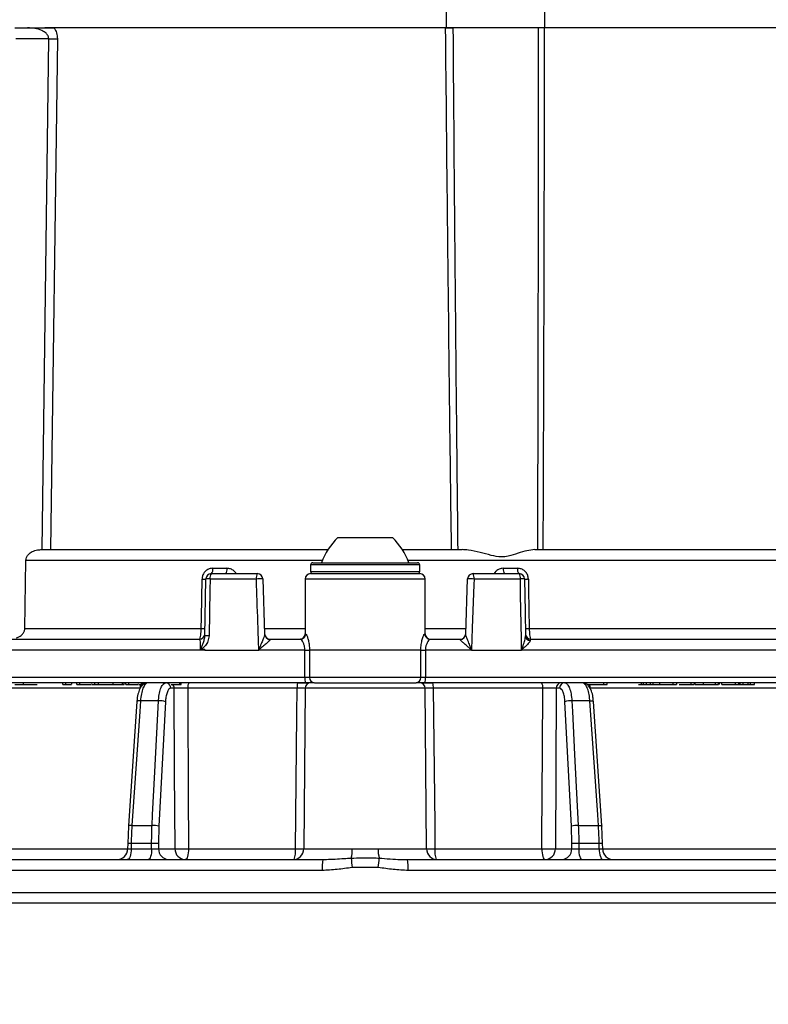
# Model space of a CAD drawing. Units: millimetres. Extents: x 664 to 2960, y 507 to 2635.
# Drawn here: x 1181 to 1250, y 2054 to 2144 of the extents above; entities that cross this region are included whole.
import ezdxf

# ---------------------------------------------------------------- set-up
doc = ezdxf.new("R2010")
doc.units = ezdxf.units.MM
doc.header["$LTSCALE"] = 10
doc.layers.add('MAßLINIE_ZEICHNUNGEN', color=8, linetype='Continuous')
doc.styles.add('SLDTEXTSTYLE0', font='TXT', dxfattribs={"width": 0.605})
doc.dimstyles.new('SLDDIMSTYLE0', dxfattribs={"dimtxt": 30.819824, "dimasz": 30, "dimexe": 0, "dimexo": 0.0625, "dimgap": 7.704956, "dimtad": 1, "dimdec": 0, "dimrnd": 1e-09, "dimzin": 12, "dimdsep": 46, "dimtxsty": 'SLDTEXTSTYLE0', "dimsah": 1, "dimcen": 0.09, "dimadec": 0, "dimazin": 3, "dimtfac": 1, "dimtdec": 0, "dimtofl": 0, "dimtmove": 0, "dimatfit": 3, "dimfxl": 0, "dimfrac": 2, "dimtolj": 1, "dimtzin": 12, "dimarcsym": 0})

# ---------------------------------------------------------------- blocks, each defined once
blk = doc.blocks.new('_D')
at = {"layer": 'MAßLINIE_ZEICHNUNGEN', "color": 7}
for p, q in [((1218.412, 2531.002), (695.81, 2531.002)), ((705.81, 1877.089), (705.81, 2531.002)), ((892.565, 1877.089), (695.81, 1877.089))]:
    blk.add_line(p, q, dxfattribs=at)
for points in [[(705.81, 2531.002), (701.31, 2501.002), (710.31, 2501.002)], [(705.81, 1877.089), (710.31, 1907.089), (701.31, 1907.089)]]:
    blk.add_solid(points, dxfattribs=at)
at = {"layer": 'MAßLINIE_ZEICHNUNGEN', "color": 7, "insert": (664.882, 2194.033), "char_height": 31.75, "attachment_point": 1, "rotation": 90, "style": 'SLDTEXTSTYLE0'}
blk.add_mtext('654', dxfattribs=at)

msp = doc.modelspace()

# ---------------------------------------------------------------- linework, layer by layer
at = {"color": 7, "linetype": 'Continuous', "lineweight": 25}
for p, q in [((1220.093, 2144.789), (1220.093, 2143.289)), ((1229.112, 2143.289), (1229.112, 2144.789)), ((1180.531, 2143.289), (1181.7, 2143.289)), ((1220.093, 2143.289), (1183.294, 2143.289)), ((1229.112, 2143.289), (1220.093, 2143.289)), ((1254.011, 2143.289), (1229.112, 2143.289)), ((1183.642, 2142.297), (1180.624, 2142.297)), ((1183.039, 2095.489), (1183.642, 2142.297)), ((1184.435, 2142.289), (1183.805, 2095.489)), ((1210.156, 2096.589), (1212.656, 2096.589)), ((1212.656, 2096.589), (1215.156, 2096.589)), ((1182.926, 2095.489), (1209.249, 2095.489)), ((1216.063, 2095.489), (1221.537, 2095.489)), ((1228.205, 2095.489), (1255.375, 2095.489)), ((1181.459, 2088.271), (1181.552, 2094.506)), ((1208.739, 2094.506), (1181.552, 2094.506)), ((1198.686, 2093.78), (1199.982, 2093.78)), ((1207.656, 2094.089), (1207.656, 2093.489)), ((1217.656, 2094.089), (1207.656, 2094.089)), ((1207.856, 2094.289), (1217.456, 2094.289)), ((1255.842, 2094.506), (1216.572, 2094.506)), ((1217.656, 2093.489), (1217.656, 2094.089)), ((1225.33, 2093.78), (1226.626, 2093.78)), ((1197.961, 2087.589), (1198.052, 2092.797)), ((1202.677, 2092.797), (1198.429, 2092.797)), ((1198.552, 2093.289), (1202.764, 2093.289)), ((1203.263, 2092.806), (1203.44, 2087.738)), ((1207.156, 2092.789), (1207.156, 2087.789)), ((1218.156, 2092.789), (1207.156, 2092.789)), ((1207.656, 2093.489), (1212.656, 2093.489)), ((1207.656, 2093.289), (1217.656, 2093.289)), ((1212.656, 2093.489), (1217.656, 2093.489)), ((1218.156, 2087.789), (1218.156, 2092.789)), ((1221.872, 2087.738), (1222.049, 2092.806)), ((1222.548, 2093.289), (1226.76, 2093.289)), ((1226.883, 2092.797), (1222.634, 2092.797)), ((1181.459, 2088.271), (1197.617, 2088.271)), ((1203.422, 2088.271), (1207.156, 2088.271)), ((1218.156, 2088.271), (1221.89, 2088.271)), ((1227.694, 2088.271), (1255.23, 2088.271)), ((1207.156, 2087.789), (1207.192, 2087.789)), ((1218.12, 2087.789), (1218.156, 2087.789)), ((1174.521, 2087.289), (1197.465, 2087.289)), ((1203.939, 2087.289), (1203.956, 2087.266)), ((1203.939, 2087.289), (1206.695, 2087.289)), ((1218.616, 2087.289), (1221.373, 2087.289)), ((1221.356, 2087.266), (1221.364, 2087.282)), ((1221.364, 2087.282), (1221.373, 2087.289)), ((1227.847, 2087.289), (1258.768, 2087.289)), ((1197.956, 2086.289), (1173.154, 2086.289)), ((1197.956, 2086.324), (1197.586, 2086.324)), ((1197.956, 2086.289), (1197.956, 2086.324)), ((1197.956, 2086.324), (1197.956, 2086.289)), ((1197.956, 2086.289), (1202.907, 2086.289)), ((1207.135, 2086.289), (1202.907, 2086.289)), ((1202.917, 2086.342), (1202.928, 2086.33)), ((1207.135, 2086.289), (1207.551, 2086.289)), ((1207.135, 2083.789), (1207.135, 2086.289)), ((1217.76, 2086.289), (1207.551, 2086.289)), ((1207.551, 2086.289), (1207.551, 2083.789)), ((1217.76, 2083.789), (1217.76, 2086.289)), ((1217.76, 2086.289), (1218.177, 2086.289)), ((1218.177, 2086.289), (1218.177, 2083.789)), ((1222.405, 2086.289), (1218.177, 2086.289)), ((1222.384, 2086.33), (1222.395, 2086.342)), ((1222.405, 2086.289), (1226.997, 2086.289)), ((1259.897, 2086.289), (1226.997, 2086.289)), ((1227.017, 2086.329), (1227.007, 2086.34)), ((1165.234, 2083.789), (1207.135, 2083.789)), ((1207.135, 2083.789), (1207.551, 2083.789)), ((1207.551, 2083.789), (1217.76, 2083.789)), ((1217.76, 2083.789), (1218.177, 2083.789)), ((1218.177, 2083.789), (1259.897, 2083.789)), ((1207.183, 2083.289), (1165.45, 2083.289)), ((1180.534, 2083.139), (1181.318, 2083.139)), ((1180.986, 2083.139), (1180.986, 2083.12)), ((1181.318, 2083.139), (1181.318, 2083.289)), ((1181.318, 2083.139), (1182.569, 2083.139)), ((1184.943, 2083.139), (1184.943, 2083.289)), ((1184.943, 2083.139), (1185.218, 2083.139)), ((1185.218, 2083.139), (1185.218, 2083.289)), ((1185.753, 2083.171), (1185.753, 2083.289)), ((1186.211, 2083.139), (1186.211, 2083.289)), ((1186.211, 2083.139), (1186.481, 2083.139)), ((1186.481, 2083.139), (1186.481, 2083.289)), ((1186.481, 2083.139), (1187.519, 2083.139)), ((1187.581, 2083.236), (1187.581, 2083.289)), ((1187.829, 2083.289), (1187.829, 2083.12)), ((1188.199, 2083.139), (1188.199, 2083.289)), ((1189.563, 2083.139), (1189.563, 2083.289)), ((1189.563, 2083.139), (1190.408, 2083.139)), ((1190.408, 2083.139), (1190.408, 2083.289)), ((1190.408, 2083.139), (1190.562, 2083.139)), ((1190.562, 2083.139), (1190.562, 2083.289)), ((1190.708, 2083.139), (1190.708, 2083.289)), ((1190.708, 2083.139), (1190.99, 2083.139)), ((1190.99, 2083.139), (1190.99, 2083.289)), ((1190.99, 2083.139), (1191.827, 2083.139)), ((1191.867, 2083.222), (1191.867, 2083.289)), ((1192.261, 2083.139), (1192.261, 2083.289)), ((1192.286, 2083.289), (1192.286, 2083.12)), ((1192.742, 2083.266), (1192.742, 2083.289)), ((1194.151, 2083.274), (1194.151, 2083.289)), ((1194.438, 2083.247), (1194.438, 2083.289)), ((1194.667, 2083.267), (1194.667, 2083.289)), ((1194.867, 2083.139), (1195.678, 2083.139)), ((1195.678, 2083.139), (1195.678, 2083.289)), ((1195.678, 2083.139), (1195.786, 2083.139)), ((1195.786, 2083.139), (1195.786, 2083.289)), ((1207.98, 2083.289), (1207.183, 2083.289)), ((1208.016, 2083.289), (1217.331, 2083.289)), ((1218.129, 2083.289), (1217.331, 2083.289)), ((1259.49, 2083.289), (1218.129, 2083.289)), ((1232.473, 2083.274), (1232.473, 2083.289)), ((1232.779, 2083.139), (1232.779, 2083.289)), ((1233.007, 2083.139), (1234.533, 2083.139)), ((1234.533, 2083.139), (1234.533, 2083.289)), ((1234.533, 2083.139), (1234.84, 2083.139)), ((1234.84, 2083.139), (1234.84, 2083.289)), ((1237.725, 2083.139), (1237.997, 2083.139)), ((1237.997, 2083.139), (1237.997, 2083.289)), ((1237.997, 2083.139), (1238.161, 2083.139)), ((1238.161, 2083.139), (1238.161, 2083.289)), ((1238.161, 2083.139), (1238.455, 2083.139)), ((1238.455, 2083.139), (1238.455, 2083.289)), ((1238.455, 2083.139), (1238.802, 2083.139)), ((1238.802, 2083.139), (1238.802, 2083.289)), ((1238.802, 2083.139), (1239.07, 2083.139)), ((1239.07, 2083.139), (1239.07, 2083.289)), ((1239.07, 2083.139), (1239.664, 2083.139)), ((1239.664, 2083.139), (1239.664, 2083.289)), ((1240.903, 2083.139), (1240.903, 2083.289)), ((1241.234, 2083.12), (1241.234, 2083.289)), ((1242.547, 2083.139), (1242.547, 2083.289)), ((1242.846, 2083.12), (1242.846, 2083.289)), ((1242.915, 2083.139), (1242.915, 2083.289)), ((1242.915, 2083.139), (1243.682, 2083.139)), ((1243.682, 2083.139), (1243.682, 2083.289)), ((1243.682, 2083.139), (1244.787, 2083.139)), ((1244.787, 2083.139), (1244.787, 2083.289)), ((1244.787, 2083.139), (1245.038, 2083.139)), ((1245.038, 2083.139), (1245.038, 2083.289)), ((1245.121, 2083.289), (1245.121, 2083.12)), ((1245.368, 2083.139), (1245.368, 2083.289)), ((1246.601, 2083.139), (1246.601, 2083.289)), ((1246.821, 2083.139), (1247.038, 2083.139)), ((1246.898, 2083.12), (1246.898, 2083.289)), ((1247.038, 2083.139), (1247.038, 2083.289)), ((1247.038, 2083.139), (1247.295, 2083.139)), ((1247.295, 2083.139), (1247.295, 2083.289)), ((1247.295, 2083.139), (1247.755, 2083.139)), ((1247.755, 2083.139), (1247.755, 2083.289)), ((1247.755, 2083.139), (1247.988, 2083.139)), ((1247.988, 2083.139), (1247.988, 2083.289)), ((1247.988, 2083.139), (1248.352, 2083.139)), ((1248.352, 2083.139), (1248.352, 2083.289)), ((1192.022, 2082.793), (1169.322, 2082.793)), ((1195.141, 2082.793), (1194.836, 2082.793)), ((1206.412, 2082.793), (1196.382, 2082.793)), ((1207.152, 2082.793), (1207.023, 2068.08)), ((1218.16, 2082.793), (1207.152, 2082.793)), ((1218.289, 2068.08), (1218.16, 2082.793)), ((1228.929, 2082.793), (1218.9, 2082.793)), ((1230.476, 2082.793), (1230.17, 2082.793)), ((1255.989, 2082.793), (1233.289, 2082.793)), ((1191.73, 2081.583), (1190.949, 2070.169)), ((1193.71, 2081.636), (1192.053, 2081.636)), ((1194.341, 2081.554), (1193.747, 2070.139)), ((1231.565, 2070.139), (1230.971, 2081.554)), ((1233.258, 2081.636), (1231.602, 2081.636)), ((1234.363, 2070.169), (1233.582, 2081.583)), ((1190.916, 2068.572), (1190.978, 2070.139)), ((1191.271, 2070.222), (1193.116, 2070.222)), ((1193.747, 2070.139), (1193.71, 2068.572)), ((1231.602, 2068.572), (1231.565, 2070.139)), ((1232.196, 2070.222), (1234.04, 2070.222)), ((1234.334, 2070.139), (1234.396, 2068.572)), ((1190.885, 2068.574), (1190.88, 2068.078)), ((1191.207, 2068.572), (1191.201, 2068.08)), ((1193.077, 2068.572), (1191.207, 2068.572)), ((1193.71, 2068.572), (1193.713, 2068.08)), ((1231.599, 2068.08), (1231.602, 2068.572)), ((1232.235, 2068.572), (1232.232, 2068.08)), ((1234.105, 2068.572), (1232.235, 2068.572)), ((1234.432, 2068.078), (1234.426, 2068.574)), ((1169.301, 2068.08), (1190.854, 2068.08)), ((1191.201, 2068.08), (1193.08, 2068.08)), ((1193.713, 2068.08), (1195.22, 2068.08)), ((1196.459, 2068.08), (1206.261, 2068.08)), ((1207.023, 2068.08), (1211.472, 2068.08)), ((1213.84, 2068.08), (1218.289, 2068.08)), ((1219.051, 2068.08), (1228.853, 2068.08)), ((1230.092, 2068.08), (1231.599, 2068.08)), ((1232.232, 2068.08), (1234.111, 2068.08)), ((1234.459, 2068.08), (1256.01, 2068.08)), ((1161.443, 2067.089), (1208.773, 2067.089)), ((1208.773, 2067.089), (1209.105, 2067.106)), ((1216.145, 2067.099), (1216.539, 2067.089)), ((1216.539, 2067.089), (1257.817, 2067.089)), ((1208.71, 2066.089), (1160.61, 2066.089)), ((1213.855, 2066.367), (1211.456, 2066.367)), ((1258.552, 2066.089), (1216.602, 2066.089)), ((1150.156, 2064.089), (1258.552, 2064.089)), ((1257.817, 2063.089), (1151.156, 2063.089))]:
    msp.add_line(p, q, dxfattribs=at)
at = {"color": 7, "linetype": 'Continuous', "lineweight": 25, "flags": 128}
for points in [[(1197.617, 2088.271), (1197.635, 2089.271), (1197.696, 2092.797)], [(1198.429, 2092.797), (1198.412, 2091.798), (1198.338, 2087.589)], [(1222.634, 2092.797), (1222.617, 2092.29), (1222.476, 2088.293), (1222.406, 2086.328), (1222.405, 2086.289)], [(1226.997, 2086.289), (1226.996, 2086.328), (1226.979, 2087.327), (1226.909, 2091.326), (1226.883, 2092.797)], [(1227.26, 2092.797), (1227.312, 2089.8), (1227.351, 2087.589)], [(1227.616, 2092.797), (1227.633, 2091.798), (1227.694, 2088.271)], [(1192.213, 2083.289), (1192.176, 2083.279), (1192.141, 2083.251), (1192.108, 2083.205), (1192.079, 2083.144), (1192.055, 2083.069), (1192.037, 2082.983), (1192.026, 2082.89), (1192.022, 2082.793)], [(1196.533, 2083.289), (1196.504, 2083.279), (1196.476, 2083.251), (1196.45, 2083.205), (1196.427, 2083.144), (1196.408, 2083.069), (1196.394, 2082.983), (1196.386, 2082.89), (1196.382, 2082.793)], [(1228.779, 2083.289), (1228.808, 2083.279), (1228.836, 2083.251), (1228.862, 2083.205), (1228.885, 2083.144), (1228.904, 2083.069), (1228.918, 2082.983), (1228.926, 2082.89), (1228.929, 2082.793)], [(1195.22, 2068.08), (1195.182, 2075.197), (1195.141, 2082.793)], [(1196.382, 2082.793), (1196.39, 2081.289), (1196.432, 2073.289), (1196.459, 2068.08)], [(1206.261, 2068.08), (1206.387, 2080.368), (1206.412, 2082.793)], [(1218.9, 2082.793), (1219.028, 2070.294), (1219.051, 2068.08)], [(1228.853, 2068.08), (1228.858, 2069.089), (1228.9, 2077.088), (1228.929, 2082.793)], [(1230.17, 2082.793), (1230.13, 2075.197), (1230.092, 2068.08)], [(1192.053, 2081.636), (1191.986, 2080.651), (1191.716, 2076.712), (1191.271, 2070.222)], [(1192.053, 2081.636), (1191.967, 2081.635), (1191.89, 2081.631), (1191.825, 2081.623), (1191.776, 2081.613), (1191.744, 2081.601), (1191.731, 2081.586), (1191.73, 2081.583)], [(1193.116, 2070.222), (1193.167, 2071.206), (1193.372, 2075.146), (1193.71, 2081.636)], [(1231.602, 2081.636), (1231.653, 2080.651), (1231.858, 2076.712), (1232.196, 2070.222)], [(1234.04, 2070.222), (1233.973, 2071.206), (1233.703, 2075.146), (1233.258, 2081.636)], [(1233.258, 2081.636), (1233.345, 2081.635), (1233.422, 2081.631), (1233.486, 2081.623), (1233.535, 2081.613), (1233.567, 2081.601), (1233.581, 2081.586), (1233.582, 2081.583)], [(1191.271, 2070.222), (1191.185, 2070.22), (1191.108, 2070.216), (1191.044, 2070.209), (1190.995, 2070.199), (1190.963, 2070.186), (1190.949, 2070.172), (1190.949, 2070.169)], [(1190.949, 2070.169), (1190.954, 2070.156), (1190.978, 2070.139)], [(1234.04, 2070.222), (1234.127, 2070.22), (1234.204, 2070.216), (1234.268, 2070.209), (1234.317, 2070.199), (1234.349, 2070.186), (1234.363, 2070.172), (1234.363, 2070.169)], [(1234.363, 2070.169), (1234.358, 2070.156), (1234.334, 2070.139)], [(1234.111, 2068.08), (1234.111, 2068.089), (1234.105, 2068.572)], [(1191.201, 2068.08), (1191.194, 2067.886), (1191.173, 2067.7), (1191.14, 2067.529), (1191.095, 2067.379), (1191.041, 2067.255), (1190.98, 2067.164), (1190.913, 2067.108), (1190.843, 2067.089)], [(1193.08, 2068.08), (1193.073, 2067.886), (1193.054, 2067.7), (1193.024, 2067.529), (1192.983, 2067.379), (1192.934, 2067.255), (1192.878, 2067.164), (1192.817, 2067.108), (1192.754, 2067.089)], [(1196.459, 2068.08), (1196.453, 2067.886), (1196.435, 2067.7), (1196.408, 2067.529), (1196.37, 2067.379), (1196.325, 2067.255), (1196.274, 2067.164), (1196.218, 2067.108), (1196.16, 2067.089)], [(1228.853, 2068.08), (1228.859, 2067.886), (1228.876, 2067.7), (1228.904, 2067.529), (1228.941, 2067.379), (1228.987, 2067.255), (1229.038, 2067.164), (1229.094, 2067.108), (1229.152, 2067.089)], [(1232.232, 2068.08), (1232.239, 2067.886), (1232.258, 2067.7), (1232.288, 2067.529), (1232.328, 2067.379), (1232.378, 2067.255), (1232.434, 2067.164), (1232.495, 2067.108), (1232.558, 2067.089)], [(1234.111, 2068.08), (1234.118, 2067.886), (1234.139, 2067.7), (1234.172, 2067.529), (1234.217, 2067.379), (1234.271, 2067.255), (1234.332, 2067.164), (1234.399, 2067.108), (1234.468, 2067.089)]]:
    msp.add_lwpolyline(points, dxfattribs=at)
at = {"color": 7, "linetype": 'Continuous', "lineweight": 25}
for centre, radius, start, end in [((1184.86, 2216.977), 74.689, 269.06563, 269.67454), ((1214.298, 2092.248), 6, 133.66072, 160.11659), ((1211.014, 2092.248), 6, 19.88341, 46.33928), ((1198.13, 2093.668), 0.567, 318.04425, 11.39229), ((1199.388, 2093.666), 0.604, 321.30552, 10.85028), ((1207.856, 2094.089), 0.2, 90, 180), ((1217.456, 2094.089), 0.2, 0, 90), ((1225.923, 2093.666), 0.604, 169.14972, 218.69448), ((1227.182, 2093.668), 0.567, 168.61103, 221.95243), ((1197.874, 2098.839), 6.045, 268.31143, 271.68857), ((1198.552, 2092.789), 0.5, 90, 179), ((1198.241, 2086.567), 6.234, 88.26685, 91.73315), ((1199.019, 2092.911), 0.6, 141.01445, 190.90407), ((1203.451, 2092.915), 0.782, 151.4602, 188.64204), ((1203.067, 2086.339), 6.47, 88.25788, 93.44847), ((1202.764, 2092.789), 0.5, 2, 90), ((1207.656, 2092.789), 0.5, 90, 180), ((1207.856, 2093.489), 0.2, 180, 270), ((1217.456, 2093.489), 0.2, 270, 0), ((1217.656, 2092.789), 0.5, 0, 90), ((1222.548, 2092.789), 0.5, 90, 178), ((1222.245, 2086.339), 6.47, 86.55166, 91.74202), ((1221.861, 2092.915), 0.782, 351.35836, 28.54109), ((1226.293, 2092.911), 0.6, 349.09876, 38.98436), ((1226.76, 2092.789), 0.5, 1, 90), ((1227.071, 2086.567), 6.234, 88.26686, 91.73314), ((1227.438, 2098.839), 6.044, 268.31136, 271.68864), ((1197.795, 2094.295), 6.026, 268.30881, 271.69119), ((1227.517, 2094.295), 6.026, 268.30886, 271.69114), ((1197.465, 2087.789), 0.5, 270, 359), ((1198.149, 2081.336), 6.256, 88.2758, 91.7242), ((1203.939, 2087.789), 0.5, 182, 270), ((1203.934, 2087.761), 0.495, 182.63296, 272.49448), ((1206.656, 2087.789), 0.5, 270, 0), ((1206.694, 2087.787), 0.498, 270.18806, 0.19056), ((1218.618, 2087.787), 0.498, 179.81066, 269.81072), ((1218.656, 2087.789), 0.5, 180, 270), ((1221.377, 2087.761), 0.495, 267.50551, 357.36788), ((1221.373, 2087.789), 0.5, 270, 358), ((1227.847, 2087.789), 0.5, 181, 270), ((1227.812, 2087.623), 0.462, 184.23144, 266.83664), ((1208.484, 2083.665), 1.354, 174.7518, 196.12322), ((1208.034, 2083.771), 0.483, 177.9422, 267.78488), ((1217.278, 2083.771), 0.483, 272.21549, 2.05743), ((1216.828, 2083.665), 1.355, 343.88035, 5.24462), ((1194.338, 2082.797), 0.498, 359.53128, 69.20446), ((1194.625, 2082.791), 0.516, 0.19534, 42.27229), ((1207.524, 2082.915), 1.119, 160.46018, 186.23439), ((1207.652, 2082.789), 0.5, 90, 179.5), ((1217.66, 2082.789), 0.5, 0.5, 90), ((1217.788, 2082.915), 1.119, 353.76429, 19.54113), ((1230.656, 2082.804), 0.485, 91.81648, 181.24606), ((1230.961, 2082.804), 0.485, 91.81556, 181.24608), ((1232.261, 2082.808), 1.028, 359.18078, 18.77234), ((1193.791, 2079.803), 1.835, 72.5695, 92.54328), ((1231.521, 2079.803), 1.835, 87.45688, 107.43034), ((1193.197, 2068.389), 1.834, 72.56728, 92.53298), ((1232.115, 2068.389), 1.834, 87.46663, 107.43328), ((1191.011, 2059.207), 9.367, 88.80366, 90.76838), ((1193.394, 2041.697), 26.877, 89.32526, 90.67474), ((1231.918, 2041.698), 26.876, 89.32524, 90.67476), ((1234.301, 2059.211), 9.363, 89.2312, 91.19675), ((1189.88, 2068.089), 1, 269.99991, 359.39411), ((1194.683, 2068.059), 0.971, 178.75332, 268.18414), ((1196.19, 2068.059), 0.971, 178.75332, 268.18414), ((1195.84, 2122.03), 53.954, 269.34219, 270.65781), ((1206.023, 2068.089), 1, 270, 359.5), ((1203.597, 2067.861), 2.673, 343.41958, 4.70647), ((1206.977, 2132.577), 64.501, 269.3635, 270.04065), ((1208.579, 2067.998), 2.894, 344.56819, 1.62234), ((1216.732, 2067.998), 2.893, 178.37686, 195.43359), ((1219.289, 2068.089), 1, 180.5, 270), ((1218.316, 2136.123), 68.047, 269.97699, 270.61885), ((1221.714, 2067.861), 2.672, 175.29096, 196.58299), ((1229.472, 2122.031), 53.955, 269.3422, 270.6578), ((1229.121, 2068.059), 0.971, 271.81604, 1.24605), ((1230.628, 2068.059), 0.971, 271.81604, 1.24605), ((1235.432, 2068.089), 1, 180.70987, 269.99165), ((1212.717, 2066.338), 4.015, 169.21883, 183.5559), ((1241.917, 2069.912), 30.667, 185.02179, 186.63812), ((1183.399, 2069.912), 30.662, 353.36128, 354.97782), ((1212.595, 2066.338), 4.014, 356.44355, 10.78257)]:
    msp.add_arc(centre, radius, start, end, dxfattribs=at)
for points, knots in [([(1183.642, 2142.297), (1183.637, 2142.356), (1183.631, 2142.449), (1183.554, 2142.628), (1183.367, 2142.852), (1182.95, 2143.094), (1182.368, 2143.259), (1181.923, 2143.279), (1181.7, 2143.289)], [0, 0, 0, 0, 0.071362, 0.112476, 0.236388, 0.427337, 0.714151, 1, 1, 1, 1]), ([(1181.7, 2143.289), (1181.704, 2143.289), (1182.322, 2143.289), (1183.201, 2143.289), (1183.954, 2143.289), (1184.155, 2143.289)], [0, 0, 0, 0, 0.004211, 0.735134, 1, 1, 1, 1]), ([(1184.155, 2143.289), (1184.236, 2143.138), (1184.398, 2142.834), (1184.423, 2142.471), (1184.435, 2142.289)], [0, 0, 0, 0, 0.496898, 1, 1, 1, 1]), ([(1220.571, 2095.489), (1220.528, 2098.889), (1220.425, 2106.855), (1220.309, 2116.795), (1220.17, 2129.328), (1220.091, 2137.295), (1220.031, 2143.289)], [0, 0, 0, 0, 0.213441, 0.499943, 0.623854, 1, 1, 1, 1]), ([(1220.031, 2143.289), (1220.148, 2143.289), (1220.382, 2143.289), (1220.593, 2143.289), (1220.698, 2143.289)], [0, 0, 0, 0, 0.49997, 1, 1, 1, 1]), ([(1220.698, 2143.289), (1220.746, 2137.298), (1220.809, 2129.334), (1220.922, 2116.804), (1221.018, 2106.861), (1221.103, 2098.892), (1221.139, 2095.489)], [0, 0, 0, 0, 0.375964, 0.499875, 0.786377, 1, 1, 1, 1]), ([(1228.48, 2095.489), (1228.5, 2103.457), (1228.53, 2115.991), (1228.543, 2131.924), (1228.543, 2139.889), (1228.543, 2143.289)], [0, 0, 0, 0, 0.5001255, 0.7866278, 1, 1, 1, 1]), ([(1229.071, 2143.289), (1229.067, 2139.886), (1229.057, 2131.918), (1229.025, 2115.985), (1228.977, 2103.454), (1228.947, 2095.489)], [0, 0, 0, 0, 0.213554, 0.500057, 1, 1, 1, 1]), ([(1181.552, 2094.506), (1181.563, 2094.595), (1181.586, 2094.773), (1181.754, 2095.035), (1182.053, 2095.287), (1182.471, 2095.458), (1182.785, 2095.479), (1182.926, 2095.489)], [0, 0, 0, 0, 0.142524, 0.28431, 0.488162, 0.769705, 1, 1, 1, 1]), ([(1228.205, 2095.489), (1227.965, 2095.464), (1227.253, 2095.392), (1226.201, 2094.963), (1225.049, 2094.765), (1224.166, 2094.961), (1223.175, 2095.246), (1222.273, 2095.453), (1221.732, 2095.479), (1221.537, 2095.489)], [0, 0, 0, 0, 0.1368349, 0.40702, 0.4993664, 0.6262023, 0.7694811, 0.9170342, 1, 1, 1, 1]), ([(1198.686, 2093.78), (1198.605, 2093.774), (1198.415, 2093.76), (1198.137, 2093.633), (1197.897, 2093.411), (1197.732, 2093.123), (1197.708, 2092.906), (1197.696, 2092.797)], [0, 0, 0, 0, 0.160698, 0.377462, 0.586714, 0.793085, 1, 1, 1, 1]), ([(1200.834, 2093.289), (1200.766, 2093.381), (1200.63, 2093.568), (1200.323, 2093.744), (1200.095, 2093.768), (1199.982, 2093.78)], [0, 0, 0, 0, 0.328745, 0.664792, 1, 1, 1, 1]), ([(1225.33, 2093.78), (1225.255, 2093.775), (1225.07, 2093.763), (1224.798, 2093.64), (1224.584, 2093.469), (1224.513, 2093.329), (1224.493, 2093.289)], [0, 0, 0, 0, 0.22116, 0.548468, 0.868409, 1, 1, 1, 1]), ([(1227.616, 2092.797), (1227.612, 2092.853), (1227.601, 2093.022), (1227.497, 2093.295), (1227.274, 2093.562), (1226.97, 2093.745), (1226.74, 2093.768), (1226.626, 2093.78)], [0, 0, 0, 0, 0.106886, 0.322276, 0.545928, 0.77326, 1, 1, 1, 1]), ([(1202.907, 2086.289), (1202.906, 2086.302), (1202.894, 2086.648), (1202.835, 2088.326), (1202.759, 2090.482), (1202.695, 2092.306), (1202.677, 2092.797)], [0, 0, 0, 0, 0.005964, 0.159465, 0.77347, 1, 1, 1, 1]), ([(1180.668, 2087.394), (1180.825, 2087.462), (1181.078, 2087.571), (1181.329, 2087.839), (1181.441, 2088.068), (1181.454, 2088.214), (1181.459, 2088.271)], [0, 0, 0, 0, 0.402954, 0.653921, 0.862727, 1, 1, 1, 1]), ([(1197.465, 2087.289), (1197.481, 2087.3), (1197.515, 2087.324), (1197.561, 2087.509), (1197.596, 2087.777), (1197.613, 2088.049), (1197.616, 2088.216), (1197.617, 2088.271)], [0, 0, 0, 0, 0.2253651, 0.4526154, 0.6768599, 0.8934633, 1, 1, 1, 1]), ([(1227.694, 2088.271), (1227.697, 2088.163), (1227.703, 2087.947), (1227.729, 2087.659), (1227.766, 2087.437), (1227.808, 2087.309), (1227.835, 2087.295), (1227.847, 2087.289)], [0, 0, 0, 0, 0.208508, 0.415696, 0.624243, 0.83893, 1, 1, 1, 1]), ([(1197.569, 2086.331), (1197.57, 2086.331), (1197.571, 2086.331), (1197.572, 2086.332), (1197.574, 2086.334), (1197.581, 2086.346), (1197.617, 2086.438), (1197.686, 2086.633), (1197.798, 2086.927), (1197.921, 2087.244), (1197.948, 2087.476), (1197.961, 2087.589)], [0, 0, 0, 0, 0.000886, 0.001692, 0.002995, 0.009298, 0.030388, 0.221686, 0.458564, 0.736529, 1, 1, 1, 1]), ([(1198.338, 2087.589), (1198.315, 2087.418), (1198.273, 2087.097), (1198.039, 2086.73), (1197.806, 2086.484), (1197.654, 2086.373), (1197.586, 2086.324)], [0, 0, 0, 0, 0.331565, 0.625095, 0.834273, 1, 1, 1, 1]), ([(1203.44, 2087.738), (1203.439, 2087.722), (1203.436, 2087.675), (1203.388, 2087.53), (1203.293, 2087.282), (1203.15, 2086.928), (1203.02, 2086.608), (1202.943, 2086.401), (1202.92, 2086.349), (1202.917, 2086.342)], [0, 0, 0, 0, 0.0601716, 0.1854522, 0.3608827, 0.5983534, 0.8985656, 0.984942, 1, 1, 1, 1]), ([(1207.192, 2087.789), (1207.211, 2087.776), (1207.253, 2087.748), (1207.353, 2087.522), (1207.455, 2087.177), (1207.535, 2086.755), (1207.546, 2086.445), (1207.551, 2086.289)], [0, 0, 0, 0, 0.177005, 0.394773, 0.59965, 0.797909, 1, 1, 1, 1]), ([(1217.76, 2086.289), (1217.762, 2086.377), (1217.768, 2086.642), (1217.829, 2087.065), (1217.937, 2087.463), (1218.05, 2087.735), (1218.096, 2087.771), (1218.12, 2087.789)], [0, 0, 0, 0, 0.115145, 0.343665, 0.572625, 0.788079, 1, 1, 1, 1]), ([(1222.395, 2086.342), (1222.393, 2086.347), (1222.386, 2086.362), (1222.373, 2086.394), (1222.33, 2086.505), (1222.227, 2086.769), (1222.083, 2087.123), (1221.959, 2087.437), (1221.886, 2087.636), (1221.876, 2087.706), (1221.872, 2087.738)], [0, 0, 0, 0, 0.011345, 0.029972, 0.062261, 0.227493, 0.543125, 0.7571, 0.886585, 1, 1, 1, 1]), ([(1227.007, 2086.34), (1227.008, 2086.343), (1227.021, 2086.371), (1227.071, 2086.506), (1227.129, 2086.665), (1227.226, 2086.956), (1227.307, 2087.231), (1227.35, 2087.482), (1227.351, 2087.573), (1227.351, 2087.589)], [0, 0, 0, 0, 0.006741, 0.066614, 0.308417, 0.372052, 0.742645, 0.954102, 1, 1, 1, 1]), ([(1197.569, 2086.331), (1197.57, 2086.38), (1197.573, 2086.542), (1197.566, 2086.809), (1197.544, 2087.074), (1197.509, 2087.254), (1197.479, 2087.277), (1197.465, 2087.289)], [0, 0, 0, 0, 0.093744, 0.307788, 0.532296, 0.764997, 1, 1, 1, 1]), ([(1203.956, 2087.266), (1203.956, 2087.257), (1203.957, 2087.232), (1203.916, 2087.182), (1203.837, 2087.1), (1203.689, 2086.967), (1203.404, 2086.727), (1203.142, 2086.512), (1202.979, 2086.368), (1202.935, 2086.335), (1202.928, 2086.33)], [0, 0, 0, 0, 0.071366, 0.186812, 0.20549, 0.380246, 0.610906, 0.900534, 0.984585, 1, 1, 1, 1]), ([(1207.135, 2086.289), (1207.128, 2086.394), (1207.115, 2086.606), (1207.02, 2086.887), (1206.899, 2087.113), (1206.778, 2087.261), (1206.721, 2087.28), (1206.695, 2087.289)], [0, 0, 0, 0, 0.188099, 0.379997, 0.587634, 0.814895, 1, 1, 1, 1]), ([(1218.616, 2087.289), (1218.585, 2087.277), (1218.522, 2087.253), (1218.388, 2087.075), (1218.267, 2086.83), (1218.207, 2086.605), (1218.181, 2086.431), (1218.179, 2086.348), (1218.177, 2086.289)], [0, 0, 0, 0, 0.2216087, 0.445626, 0.6753175, 0.8514327, 0.8933571, 1, 1, 1, 1]), ([(1222.384, 2086.33), (1222.383, 2086.33), (1222.378, 2086.334), (1222.365, 2086.344), (1222.339, 2086.366), (1222.249, 2086.441), (1222.038, 2086.62), (1221.749, 2086.859), (1221.501, 2087.073), (1221.383, 2087.193), (1221.352, 2087.246), (1221.355, 2087.262), (1221.356, 2087.266)], [0, 0, 0, 0, 0.00075, 0.011702, 0.030128, 0.061553, 0.221079, 0.525984, 0.736149, 0.869497, 0.962976, 1, 1, 1, 1]), ([(1227.786, 2087.161), (1227.783, 2087.151), (1227.768, 2087.093), (1227.656, 2086.927), (1227.476, 2086.741), (1227.269, 2086.546), (1227.149, 2086.44), (1227.045, 2086.348), (1227.02, 2086.331), (1227.017, 2086.329)], [0, 0, 0, 0, 0.048257, 0.262981, 0.630371, 0.693274, 0.932292, 0.992702, 1, 1, 1, 1]), ([(1227.847, 2087.289), (1227.832, 2087.279), (1227.81, 2087.264), (1227.792, 2087.186), (1227.786, 2087.161)], [0, 0, 0, 0, 0.680998, 1, 1, 1, 1]), ([(1197.586, 2086.324), (1197.584, 2086.324), (1197.579, 2086.324), (1197.573, 2086.326), (1197.571, 2086.329), (1197.569, 2086.331)], [0, 0, 0, 0, 0.429515, 0.670721, 1, 1, 1, 1]), ([(1202.928, 2086.33), (1202.925, 2086.323), (1202.917, 2086.309), (1202.91, 2086.296), (1202.907, 2086.289)], [0, 0, 0, 0, 0.499954, 1, 1, 1, 1]), ([(1222.405, 2086.289), (1222.401, 2086.296), (1222.394, 2086.309), (1222.387, 2086.323), (1222.384, 2086.33)], [0, 0, 0, 0, 0.5000094, 1, 1, 1, 1]), ([(1227.017, 2086.329), (1227.014, 2086.322), (1227.007, 2086.309), (1227, 2086.295), (1226.997, 2086.289)], [0, 0, 0, 0, 0.499985, 1, 1, 1, 1]), ([(1185.218, 2083.139), (1185.42, 2083.139), (1185.728, 2083.139), (1185.719, 2083.139), (1185.716, 2083.139)], [0, 0, 0, 0, 0.655399, 1, 1, 1, 1]), ([(1187.581, 2083.139), (1187.625, 2083.139), (1187.705, 2083.139), (1187.848, 2083.139), (1187.912, 2083.139)], [0, 0, 0, 0, 0.559708, 1, 1, 1, 1]), ([(1187.854, 2083.139), (1187.85, 2083.139), (1187.844, 2083.139), (1187.992, 2083.139), (1188.13, 2083.139), (1188.199, 2083.139)], [0, 0, 0, 0, 0.387744, 0.693636, 1, 1, 1, 1]), ([(1188.199, 2083.139), (1188.275, 2083.139), (1188.428, 2083.139), (1188.755, 2083.139), (1189.231, 2083.139), (1189.45, 2083.139), (1189.597, 2083.139)], [0, 0, 0, 0, 0.1250695, 0.2501453, 0.4989991, 1, 1, 1, 1]), ([(1192.741, 2083.281), (1192.729, 2083.284), (1192.615, 2083.306), (1192.4, 2083.211), (1192.161, 2083.02), (1191.966, 2082.71), (1191.813, 2082.247), (1191.738, 2081.801), (1191.729, 2081.543), (1191.728, 2081.507)], [0, 0, 0, 0, 0.016974, 0.161501, 0.297185, 0.476499, 0.710749, 0.959616, 1, 1, 1, 1]), ([(1191.867, 2083.139), (1191.924, 2083.139), (1192.027, 2083.139), (1192.19, 2083.139), (1192.261, 2083.139)], [0, 0, 0, 0, 0.559713, 1, 1, 1, 1]), ([(1192.744, 2083.289), (1192.733, 2083.288), (1192.645, 2083.284), (1192.479, 2083.178), (1192.277, 2082.819), (1192.121, 2082.289), (1192.076, 2081.854), (1192.053, 2081.636)], [0, 0, 0, 0, 0.03381, 0.275369, 0.51691, 0.758456, 1, 1, 1, 1]), ([(1193.71, 2081.636), (1193.712, 2081.667), (1193.726, 2081.917), (1193.787, 2082.37), (1193.938, 2082.878), (1194.138, 2083.222), (1194.29, 2083.267), (1194.366, 2083.289)], [0, 0, 0, 0, 0.03369, 0.275239, 0.516814, 0.75841, 1, 1, 1, 1]), ([(1206.47, 2083.289), (1206.624, 2083.289), (1206.942, 2083.289), (1207.291, 2083.289), (1207.423, 2083.289), (1207.461, 2083.289)], [0, 0, 0, 0, 0.401014, 0.82778, 1, 1, 1, 1]), ([(1217.914, 2083.289), (1217.926, 2083.289), (1218.031, 2083.289), (1218.353, 2083.289), (1218.679, 2083.289), (1218.842, 2083.289)], [0, 0, 0, 0, 0.056848, 0.528428, 1, 1, 1, 1]), ([(1230.946, 2083.289), (1230.956, 2083.288), (1231.042, 2083.284), (1231.204, 2083.178), (1231.397, 2082.819), (1231.544, 2082.289), (1231.583, 2081.854), (1231.602, 2081.636)], [0, 0, 0, 0, 0.0338091, 0.2753673, 0.5169098, 0.7584563, 1, 1, 1, 1]), ([(1233.258, 2081.636), (1233.256, 2081.667), (1233.238, 2081.917), (1233.17, 2082.37), (1233.01, 2082.878), (1232.801, 2083.222), (1232.645, 2083.267), (1232.567, 2083.289)], [0, 0, 0, 0, 0.03369, 0.275239, 0.516813, 0.75841, 1, 1, 1, 1]), ([(1233.569, 2081.617), (1233.561, 2081.737), (1233.539, 2082.073), (1233.407, 2082.563), (1233.206, 2082.975), (1232.91, 2083.215), (1232.675, 2083.313), (1232.571, 2083.288), (1232.568, 2083.287)], [0, 0, 0, 0, 0.141414, 0.395259, 0.67108, 0.843896, 0.996412, 1, 1, 1, 1]), ([(1239.664, 2083.139), (1239.769, 2083.139), (1239.961, 2083.139), (1240.348, 2083.139), (1240.681, 2083.139), (1240.829, 2083.139), (1240.903, 2083.139)], [0, 0, 0, 0, 0.3742499, 0.6864655, 0.8431038, 1, 1, 1, 1]), ([(1240.903, 2083.139), (1240.968, 2083.139), (1241.099, 2083.139), (1241.221, 2083.139), (1241.209, 2083.139), (1241.203, 2083.139)], [0, 0, 0, 0, 0.322962, 0.646012, 1, 1, 1, 1]), ([(1241.447, 2083.139), (1241.511, 2083.139), (1241.672, 2083.139), (1241.999, 2083.139), (1242.331, 2083.139), (1242.475, 2083.139), (1242.547, 2083.139)], [0, 0, 0, 0, 0.249328, 0.623836, 0.811798, 1, 1, 1, 1]), ([(1242.547, 2083.139), (1242.61, 2083.139), (1242.735, 2083.139), (1242.842, 2083.139), (1242.824, 2083.139), (1242.816, 2083.139)], [0, 0, 0, 0, 0.344908, 0.689944, 1, 1, 1, 1]), ([(1245.368, 2083.139), (1245.456, 2083.139), (1245.63, 2083.139), (1245.965, 2083.139), (1246.321, 2083.139), (1246.507, 2083.139), (1246.601, 2083.139)], [0, 0, 0, 0, 0.280789, 0.561077, 0.7806, 1, 1, 1, 1]), ([(1246.601, 2083.139), (1246.66, 2083.139), (1246.778, 2083.139), (1246.889, 2083.139), (1246.875, 2083.139), (1246.867, 2083.139)], [0, 0, 0, 0, 0.332944, 0.665731, 1, 1, 1, 1]), ([(1194.836, 2082.793), (1194.778, 2082.777), (1194.663, 2082.743), (1194.512, 2082.485), (1194.398, 2082.104), (1194.353, 2081.764), (1194.342, 2081.577), (1194.341, 2081.554)], [0, 0, 0, 0, 0.241596, 0.483192, 0.724764, 0.966307, 1, 1, 1, 1]), ([(1196.382, 2082.793), (1196.272, 2082.794), (1196.051, 2082.794), (1195.713, 2082.795), (1195.421, 2082.795), (1195.232, 2082.794), (1195.165, 2082.793), (1195.141, 2082.793)], [0, 0, 0, 0, 0.220732, 0.441463, 0.662184, 0.882905, 1, 1, 1, 1]), ([(1207.158, 2082.795), (1207.107, 2082.795), (1206.996, 2082.795), (1206.728, 2082.794), (1206.515, 2082.794), (1206.412, 2082.793)], [0, 0, 0, 0, 0.300799, 0.661267, 1, 1, 1, 1]), ([(1218.9, 2082.793), (1218.79, 2082.794), (1218.57, 2082.795), (1218.309, 2082.795), (1218.207, 2082.795), (1218.164, 2082.795)], [0, 0, 0, 0, 0.366538, 0.733061, 1, 1, 1, 1]), ([(1230.17, 2082.793), (1230.122, 2082.794), (1230.024, 2082.794), (1229.759, 2082.795), (1229.444, 2082.795), (1229.153, 2082.794), (1228.987, 2082.793), (1228.929, 2082.793)], [0, 0, 0, 0, 0.220735, 0.441467, 0.662188, 0.882907, 1, 1, 1, 1]), ([(1230.971, 2081.554), (1230.957, 2081.717), (1230.928, 2082.043), (1230.818, 2082.441), (1230.671, 2082.71), (1230.549, 2082.79), (1230.484, 2082.793), (1230.476, 2082.793)], [0, 0, 0, 0, 0.241541, 0.483085, 0.724625, 0.966191, 1, 1, 1, 1]), ([(1191.271, 2070.222), (1191.252, 2069.891), (1191.219, 2069.344), (1191.21, 2068.791), (1191.207, 2068.572)], [0, 0, 0, 0, 0.604055, 1, 1, 1, 1]), ([(1193.077, 2068.572), (1193.079, 2068.906), (1193.081, 2069.459), (1193.106, 2070.005), (1193.116, 2070.222)], [0, 0, 0, 0, 0.604051, 1, 1, 1, 1]), ([(1232.196, 2070.222), (1232.21, 2069.891), (1232.234, 2069.344), (1232.234, 2068.791), (1232.235, 2068.572)], [0, 0, 0, 0, 0.604056, 1, 1, 1, 1]), ([(1234.105, 2068.572), (1234.099, 2068.906), (1234.088, 2069.459), (1234.054, 2070.005), (1234.04, 2070.222)], [0, 0, 0, 0, 0.604051, 1, 1, 1, 1]), ([(1193.08, 2068.08), (1193.08, 2068.083), (1193.079, 2068.247), (1193.078, 2068.411), (1193.077, 2068.572)], [0, 0, 0, 0, 0.017568, 1, 1, 1, 1]), ([(1190.881, 2068.078), (1190.885, 2068.077), (1190.895, 2068.076), (1190.979, 2068.077), (1191.088, 2068.078), (1191.17, 2068.079), (1191.201, 2068.08)], [0, 0, 0, 0, 0.271783, 0.55093, 0.830103, 1, 1, 1, 1]), ([(1193.08, 2068.08), (1193.135, 2068.079), (1193.245, 2068.077), (1193.414, 2068.076), (1193.563, 2068.077), (1193.663, 2068.078), (1193.699, 2068.079), (1193.713, 2068.08)], [0, 0, 0, 0, 0.217016, 0.434003, 0.650967, 0.867946, 1, 1, 1, 1]), ([(1211.472, 2068.08), (1211.743, 2068.077), (1212.528, 2068.068), (1213.321, 2068.075), (1213.84, 2068.08)], [0, 0, 0, 0, 0.346139, 1, 1, 1, 1]), ([(1231.599, 2068.08), (1231.623, 2068.079), (1231.672, 2068.077), (1231.804, 2068.076), (1231.962, 2068.077), (1232.112, 2068.078), (1232.199, 2068.079), (1232.232, 2068.08)], [0, 0, 0, 0, 0.217014, 0.434, 0.650967, 0.86795, 1, 1, 1, 1]), ([(1234.111, 2068.08), (1234.161, 2068.079), (1234.263, 2068.077), (1234.37, 2068.076), (1234.428, 2068.076), (1234.426, 2068.077), (1234.425, 2068.078)], [0, 0, 0, 0, 0.279853, 0.559676, 0.839466, 1, 1, 1, 1]), ([(1209.105, 2067.106), (1209.637, 2067.131), (1210.381, 2067.166), (1211.149, 2067.214), (1211.368, 2067.228)], [0, 0, 0, 0, 0.714011, 1, 1, 1, 1]), ([(1211.368, 2067.228), (1212.04, 2067.247), (1212.901, 2067.27), (1213.755, 2067.236), (1213.943, 2067.228)], [0, 0, 0, 0, 0.780037, 1, 1, 1, 1]), ([(1213.943, 2067.228), (1214.603, 2067.176), (1215.347, 2067.118), (1216.065, 2067.101), (1216.145, 2067.099)], [0, 0, 0, 0, 0.888346, 1, 1, 1, 1]), ([(1211.456, 2066.367), (1211, 2066.302), (1210.088, 2066.17), (1209.169, 2066.116), (1208.71, 2066.089)], [0, 0, 0, 0, 0.49974, 1, 1, 1, 1]), ([(1216.602, 2066.089), (1216.144, 2066.116), (1215.225, 2066.17), (1214.313, 2066.301), (1213.855, 2066.367)], [0, 0, 0, 0, 0.498449, 1, 1, 1, 1])]:
    msp.add_open_spline(points, degree=3, knots=knots, dxfattribs=at)

# ---------------------------------------------------------------- dimensions: what is measured, and where the dimension line sits
at = {"layer": 'MAßLINIE_ZEICHNUNGEN', "color": 7}
dim = msp.add_linear_dim(base=(705.81, 2531.002), p1=(902.565, 1877.089), p2=(1228.412, 2531.002), angle=90, dimstyle='SLDDIMSTYLE0', dxfattribs=at)
dim.commit()
dim.dimension.update_dxf_attribs({"geometry": '_D', "text_midpoint": (705.81, 2229.311), "dimtype": 160})

doc.saveas('drawing.dxf')
